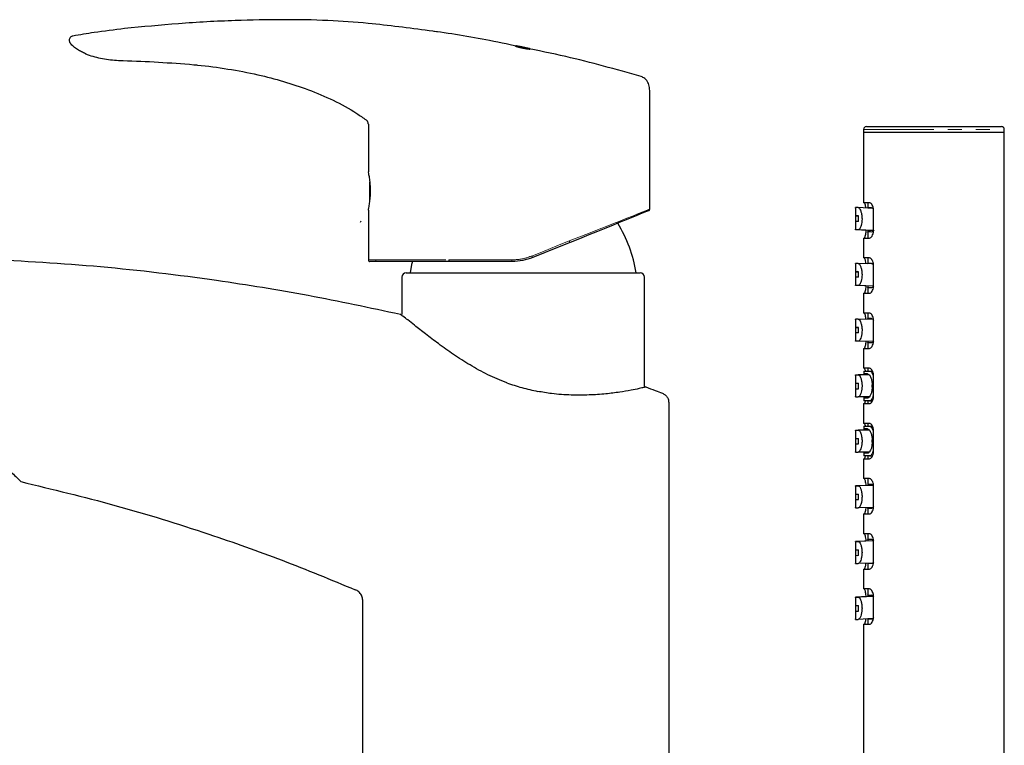
# Model space of a CAD drawing. Units: millimetres. Extents: x 161 to 560, y 102 to 537.
# Drawn here: x 468 to 557, y 324 to 390 of the extents above; entities that cross this region are included whole.
import ezdxf

# ---------------------------------------------------------------- set-up
doc = ezdxf.new("R2010")
doc.units = ezdxf.units.MM
doc.linetypes.add('HIDDEN', pattern=[1.905, 1.27, -0.635])
doc.linetypes.add('PHANTOM', pattern=[12.7, 6.35, -1.27, 1.27, -1.27, 1.27, -1.27])
doc.layers.add('SLD-0', color=7, linetype='Continuous')

msp = doc.modelspace()

# ---------------------------------------------------------------- linework, layer by layer
at = {"color": 7, "linetype": 'Continuous', "lineweight": 25}
for p, q in [((505.915, 388.621), (505.594, 388.659)), ((513.207, 387.341), (513.056, 387.371)), ((514.109, 387.154), (513.216, 387.339)), ((514.115, 387.149), (513.288, 387.321)), ((513.626, 387.257), (513.662, 387.249)), ((513.662, 387.249), (513.697, 387.242)), ((514.266, 387.122), (513.813, 387.218)), ((525.162, 372.556), (525.162, 383.158)), ((499.662, 380.249), (499.662, 375.937)), ((544.543, 379.789), (544.543, 379.539)), ((544.543, 379.539), (544.543, 373.139)), ((544.543, 379.539), (557.293, 379.539)), ((544.793, 380.039), (557.043, 380.039)), ((557.293, 379.539), (557.293, 379.789)), ((557.293, 294.789), (557.293, 379.539)), ((499.812, 373.409), (499.812, 375.045)), ((545.085, 373.139), (544.543, 373.139)), ((544.918, 373.139), (544.918, 372.689)), ((499.662, 372.465), (499.662, 367.958)), ((543.815, 372.661), (543.819, 372.693)), ((543.815, 372.661), (543.815, 370.729)), ((545.387, 372.624), (544.056, 372.693)), ((545.258, 372.689), (544.918, 372.689)), ((544.942, 372.657), (544.924, 372.689)), ((545.449, 370.689), (545.449, 372.389)), ((543.816, 371.942), (543.816, 371.441)), ((543.816, 371.942), (544.085, 371.927)), ((544.086, 371.441), (544.085, 371.942)), ((544.399, 371.685), (544.399, 371.665)), ((543.819, 370.69), (543.817, 370.729)), ((545.445, 370.603), (543.819, 370.69)), ((545.446, 370.618), (544.06, 370.69)), ((544.918, 370.486), (544.918, 369.939)), ((544.543, 369.939), (544.543, 368.139)), ((544.543, 369.939), (545.085, 369.939)), ((500.468, 367.808), (499.812, 367.808)), ((507.028, 367.808), (500.468, 367.808)), ((512.691, 367.808), (507.028, 367.808)), ((543.815, 367.61), (543.819, 367.642)), ((543.815, 367.61), (543.815, 365.679)), ((545.347, 367.597), (544.057, 367.642)), ((545.085, 368.139), (544.543, 368.139)), ((544.918, 368.139), (544.918, 367.639)), ((545.258, 367.639), (544.918, 367.639)), ((544.942, 367.607), (544.924, 367.639)), ((503.087, 366.793), (524.287, 366.793)), ((543.816, 366.891), (543.816, 366.39)), ((543.816, 366.891), (544.085, 366.881)), ((544.086, 366.39), (544.085, 366.891)), ((545.449, 365.689), (545.449, 367.389)), ((502.687, 366.393), (502.687, 363.008)), ((524.687, 356.414), (524.687, 366.393)), ((544.399, 366.636), (544.399, 366.623)), ((543.819, 365.64), (543.817, 365.679)), ((545.444, 365.582), (543.819, 365.64)), ((545.445, 365.592), (544.059, 365.64)), ((544.543, 364.939), (544.543, 363.139)), ((544.543, 364.939), (545.085, 364.939)), ((544.918, 365.437), (544.918, 364.939)), ((543.815, 362.558), (543.819, 362.59)), ((543.815, 362.558), (543.815, 360.63)), ((545.392, 362.567), (544.058, 362.59)), ((545.085, 363.139), (544.543, 363.139)), ((544.918, 363.139), (544.918, 362.639)), ((545.258, 362.639), (544.918, 362.639)), ((545.449, 360.689), (545.449, 362.389)), ((543.816, 361.84), (543.816, 361.34)), ((543.816, 361.84), (544.085, 361.835)), ((544.085, 361.34), (544.085, 361.84)), ((544.399, 361.588), (544.399, 361.581)), ((543.819, 360.59), (543.817, 360.63)), ((545.443, 360.561), (543.819, 360.59)), ((545.444, 360.566), (544.059, 360.59)), ((544.543, 359.939), (544.543, 358.139)), ((544.543, 359.939), (545.085, 359.939)), ((544.918, 360.438), (544.918, 359.939)), ((545.085, 358.139), (544.543, 358.139)), ((544.568, 357.889), (544.568, 357.639)), ((544.568, 357.889), (545.09, 357.889)), ((544.918, 358.139), (544.918, 357.889)), ((545.09, 357.889), (545.341, 357.889)), ((543.815, 357.498), (543.815, 355.58)), ((543.819, 357.539), (544.058, 357.539)), ((545.055, 357.539), (544.058, 357.539)), ((544.905, 357.639), (544.568, 357.639)), ((545.421, 357.189), (545.421, 355.889)), ((545.449, 355.689), (545.449, 357.389)), ((512.202, 356.823), (512.202, 356.823)), ((543.816, 356.789), (544.085, 356.789)), ((543.816, 356.789), (543.816, 356.289)), ((543.816, 356.289), (544.085, 356.289)), ((544.085, 356.289), (544.085, 356.789)), ((545.317, 356.439), (545.317, 356.639)), ((543.819, 355.539), (543.817, 355.58)), ((543.819, 355.539), (544.058, 355.539)), ((545.052, 355.539), (544.058, 355.539)), ((544.568, 355.439), (544.568, 355.189)), ((544.905, 355.439), (544.568, 355.439)), ((545.09, 355.189), (544.568, 355.189)), ((544.918, 355.189), (544.918, 354.939)), ((545.09, 355.189), (545.34, 355.189)), ((526.88, 355.047), (526.88, 332.916)), ((544.543, 354.939), (544.543, 353.139)), ((544.543, 354.939), (545.085, 354.939)), ((543.815, 352.498), (543.815, 350.58)), ((543.819, 352.539), (544.058, 352.539)), ((545.055, 352.539), (544.058, 352.539)), ((545.085, 353.139), (544.543, 353.139)), ((544.568, 352.889), (544.568, 352.639)), ((544.568, 352.889), (545.09, 352.889)), ((544.905, 352.639), (544.568, 352.639)), ((544.918, 353.139), (544.918, 352.889)), ((545.09, 352.889), (545.341, 352.889)), ((543.816, 351.789), (544.085, 351.789)), ((543.816, 351.789), (543.816, 351.289)), ((544.085, 351.289), (544.085, 351.789)), ((545.317, 351.439), (545.317, 351.639)), ((545.421, 352.189), (545.421, 350.889)), ((545.449, 350.689), (545.449, 352.389)), ((543.816, 351.289), (544.085, 351.289)), ((543.819, 350.539), (543.817, 350.58)), ((543.819, 350.539), (544.058, 350.539)), ((545.052, 350.539), (544.058, 350.539)), ((544.543, 349.939), (544.543, 348.139)), ((544.543, 349.939), (545.085, 349.939)), ((544.568, 350.439), (544.568, 350.189)), ((544.905, 350.439), (544.568, 350.439)), ((545.09, 350.189), (544.568, 350.189)), ((544.918, 350.189), (544.918, 349.939)), ((545.09, 350.189), (545.34, 350.189)), ((545.085, 348.139), (544.543, 348.139)), ((544.918, 348.139), (544.918, 347.64)), ((543.815, 347.457), (543.815, 345.53)), ((543.816, 347.457), (543.819, 347.488)), ((545.438, 347.517), (543.819, 347.488)), ((545.438, 347.512), (544.059, 347.488)), ((545.449, 345.689), (545.449, 347.389)), ((543.816, 346.738), (543.816, 346.238)), ((543.816, 346.238), (544.085, 346.243)), ((544.085, 346.238), (544.085, 346.738)), ((544.399, 346.497), (544.399, 346.49)), ((543.819, 345.488), (543.817, 345.53)), ((545.385, 345.511), (544.058, 345.488)), ((544.918, 345.439), (544.918, 344.939)), ((545.258, 345.439), (544.918, 345.439)), ((544.543, 344.939), (544.543, 343.139)), ((544.543, 344.939), (545.085, 344.939)), ((545.085, 343.139), (544.543, 343.139)), ((544.918, 343.139), (544.918, 342.641)), ((543.815, 342.408), (543.815, 340.48)), ((543.816, 342.408), (543.819, 342.438)), ((545.44, 342.496), (543.819, 342.438)), ((545.441, 342.486), (544.059, 342.438)), ((545.449, 340.689), (545.449, 342.389)), ((543.816, 341.688), (543.816, 341.187)), ((543.816, 341.187), (544.085, 341.197)), ((544.085, 341.187), (544.086, 341.688)), ((544.399, 341.455), (544.399, 341.442)), ((543.819, 340.437), (543.817, 340.48)), ((545.359, 340.482), (544.057, 340.437)), ((544.918, 340.439), (544.918, 339.939)), ((545.258, 340.439), (544.918, 340.439)), ((544.543, 339.939), (544.543, 338.139)), ((544.543, 339.939), (545.085, 339.939)), ((543.815, 337.359), (543.815, 335.429)), ((543.816, 337.359), (543.819, 337.388)), ((545.442, 337.475), (543.819, 337.388)), ((545.444, 337.46), (544.06, 337.388)), ((545.085, 338.139), (544.543, 338.139)), ((544.918, 338.139), (544.918, 337.592)), ((545.449, 335.689), (545.449, 337.389)), ((499.168, 332.916), (499.168, 337.025)), ((543.816, 336.637), (543.816, 336.137)), ((544.085, 336.137), (544.086, 336.637)), ((544.399, 336.413), (544.399, 336.393)), ((543.816, 336.137), (544.085, 336.151)), ((543.819, 335.385), (543.817, 335.429)), ((545.378, 335.453), (544.056, 335.385)), ((544.543, 334.939), (544.543, 283.411)), ((544.543, 334.939), (545.085, 334.939)), ((544.918, 335.389), (544.918, 334.939)), ((545.258, 335.389), (544.918, 335.389)), ((499.168, 258.369), (499.168, 332.916)), ((526.88, 332.916), (526.88, 278.594))]:
    msp.add_line(p, q, dxfattribs=at)
at = {"color": 8, "linetype": 'PHANTOM', "lineweight": 18}
for p, q in [((513.056, 387.371), (513.056, 387.355)), ((513.056, 387.355), (513.207, 387.324)), ((513.056, 387.331), (513.207, 387.3)), ((513.207, 387.339), (513.207, 387.341)), ((513.207, 387.324), (513.207, 387.329)), ((513.288, 387.315), (514.115, 387.143)), ((513.646, 387.251), (513.677, 387.244)), ((513.662, 387.222), (513.626, 387.23)), ((513.662, 387.219), (513.626, 387.226)), ((513.626, 387.143), (513.662, 387.136)), ((513.646, 387.164), (513.677, 387.157)), ((513.697, 387.215), (513.662, 387.222)), ((513.697, 387.212), (513.662, 387.219)), ((513.662, 387.136), (513.697, 387.129)), ((513.813, 387.218), (513.813, 387.217)), ((513.813, 387.217), (513.863, 387.206)), ((513.863, 387.187), (513.813, 387.197)), ((513.813, 387.197), (513.813, 387.191)), ((513.813, 387.191), (514.266, 387.096)), ((513.813, 387.187), (514.266, 387.092)), ((514.115, 387.151), (514.115, 387.149)), ((514.115, 387.143), (514.115, 387.14)), ((514.266, 387.096), (514.266, 387.122)), ((544.543, 379.789), (557.293, 379.789)), ((499.662, 367.958), (500.33, 367.958)), ((500.33, 367.958), (506.97, 367.958)), ((506.97, 367.958), (512.654, 367.958)), ((545.421, 357.189), (545.449, 357.189)), ((545.421, 355.889), (545.449, 355.889)), ((545.421, 352.189), (545.449, 352.189)), ((545.421, 350.889), (545.449, 350.889))]:
    msp.add_line(p, q, dxfattribs=at)
at = {"color": 8, "linetype": 'PHANTOM', "lineweight": 18, "flags": 128}
for points in [[(522.465, 371.478), (523.091, 371.727), (523.608, 371.933), (524.011, 372.093)], [(517.867, 369.676), (518.742, 370.018), (519.608, 370.358), (520.437, 370.683), (521.205, 370.984), (521.888, 371.251), (522.465, 371.478)], [(514.478, 368.311), (515.602, 368.764), (516.732, 369.219), (517.867, 369.676)], [(507.028, 367.808), (507.016, 367.811), (507.005, 367.82), (506.996, 367.833), (506.987, 367.852), (506.98, 367.875), (506.974, 367.901), (506.971, 367.929), (506.97, 367.958)]]:
    msp.add_lwpolyline(points, dxfattribs=at)
at = {"color": 7, "linetype": 'Continuous', "lineweight": 25, "flags": 128}
for points in [[(525.069, 372.417), (525.045, 372.407), (524.857, 372.331), (524.482, 372.18), (523.924, 371.954)], [(524.011, 372.093), (524.573, 372.319), (524.95, 372.47), (525.139, 372.546), (525.162, 372.556)], [(522.4, 371.339), (521.841, 371.112), (521.178, 370.845), (520.433, 370.544), (519.629, 370.219), (518.789, 369.879), (517.94, 369.536)], [(523.924, 371.954), (523.527, 371.794), (523.017, 371.588), (522.4, 371.339)], [(517.94, 369.536), (516.81, 369.08), (515.684, 368.625), (514.564, 368.172)], [(503.651, 367.808), (503.585, 367.535), (503.437, 366.793)]]:
    msp.add_lwpolyline(points, dxfattribs=at)
at = {"color": 7, "linetype": 'Continuous', "lineweight": 25}
for centre, radius, start, end in [((544.793, 379.789), 0.25, 90.00152, 179.99848), ((557.043, 379.789), 0.25, 0.00152, 90.00019), ((525.012, 372.556), 0.15, 291.98929, 352.18157), ((543.938, 370.139), 2.557, 87.34018, 92.65982), ((511.608, 364.732), 12.5, 9.49061, 31.59091), ((543.951, 369.494), 2.451, 86.86021, 93.13979), ((543.951, 368.992), 2.453, 86.85027, 93.14973), ((543.939, 368.15), 2.543, 87.27966, 92.72034), ((545.07, 368.042), 2.449, 85.59402, 93.55739), ((499.812, 367.958), 0.15, 179.99853, 270.0036), ((543.938, 363.778), 3.866, 88.23619, 91.76381), ((503.087, 366.393), 0.4, 90.00252, 179.99855), ((524.287, 366.393), 0.4, 0.00145, 89.99801), ((543.951, 363.214), 3.679, 87.90707, 92.09293), ((543.951, 362.729), 3.664, 87.89312, 92.10688), ((543.939, 361.822), 3.82, 88.19482, 91.80518), ((545.07, 361.781), 3.659, 87.05512, 92.3825), ((543.938, 354.905), 7.686, 89.1105, 90.8895), ((543.951, 354.478), 7.363, 88.95381, 91.04619), ((543.951, 353.963), 7.378, 88.95458, 91.04542), ((543.939, 352.83), 7.761, 89.11401, 90.88599), ((545.07, 353.126), 7.314, 88.52724, 91.19157), ((543.939, 355.248), 7.761, 269.11401, 270.88599), ((545.07, 354.952), 7.314, 268.80843, 271.47276), ((543.951, 354.115), 7.378, 268.95458, 271.04542), ((543.951, 353.481), 7.244, 268.93666, 271.06334), ((543.938, 353.016), 7.529, 269.09197, 270.90803), ((545.07, 346.321), 3.683, 267.63489, 272.92749), ((543.939, 346.256), 3.82, 268.19482, 271.80518), ((543.951, 345.349), 3.664, 267.89312, 272.10688), ((543.951, 344.834), 3.649, 267.88992, 272.11008), ((543.938, 344.26), 3.825, 268.21762, 271.78238), ((543.939, 339.928), 2.543, 267.27966, 272.72034), ((545.07, 340.029), 2.441, 266.42786, 274.41571), ((543.951, 339.086), 2.453, 266.85027, 273.14973), ((543.951, 338.584), 2.451, 266.86021, 273.13979), ((543.938, 337.939), 2.557, 267.34018, 272.65982)]:
    msp.add_arc(centre, radius, start, end, dxfattribs=at)
at = {"color": 8, "linetype": 'PHANTOM', "lineweight": 18}
for centre, radius, start, end in [((523.869, 372.085), 0.143, 292.88875, 3.11263), ((522.344, 371.45), 0.125, 297.13193, 12.89344), ((518.243, 369.785), 0.392, 196.16498, 219.31022), ((500.474, 367.952), 0.144, 177.61303, 267.40064), ((512.836, 367.923), 0.185, 169.00129, 218.34415), ((514.72, 368.365), 0.248, 192.42606, 230.94125)]:
    msp.add_arc(centre, radius, start, end, dxfattribs=at)
at = {"color": 7, "linetype": 'Continuous', "lineweight": 25}
for points, knots in [([(499.656, 389.393), (498.44, 389.49), (495.866, 389.693), (491.841, 389.743), (487.322, 389.657), (482.533, 389.411), (479.198, 389.076), (477.571, 388.913)], [0, 0, 0, 0, 0.1653715, 0.3500446, 0.5455707, 0.7782674, 1, 1, 1, 1]), ([(513.653, 387.205), (512.652, 387.423), (509.842, 388.036), (505.17, 388.768), (501.494, 389.185), (499.656, 389.393)], [0, 0, 0, 0, 0.216978, 0.608525, 1, 1, 1, 1]), ([(472.881, 388.247), (472.838, 388.235), (472.751, 388.21), (472.645, 388.122), (472.573, 388.006), (472.544, 387.872), (472.561, 387.736), (472.607, 387.642), (472.643, 387.598), (472.651, 387.588)], [0, 0, 0, 0, 0.1592068, 0.318405, 0.4776193, 0.6368279, 0.7960278, 0.9552444, 1, 1, 1, 1]), ([(477.571, 388.913), (476.648, 388.803), (475.08, 388.615), (473.522, 388.354), (472.881, 388.247)], [0, 0, 0, 0, 0.588764, 1, 1, 1, 1]), ([(474.039, 386.645), (473.914, 386.701), (473.662, 386.813), (473.292, 387.01), (472.947, 387.267), (472.751, 387.48), (472.651, 387.588)], [0, 0, 0, 0, 0.2433681, 0.4876874, 0.7407335, 1, 1, 1, 1]), ([(513.626, 387.23), (513.556, 387.245), (513.438, 387.271), (513.239, 387.307), (513.162, 387.357), (513.002, 387.354), (513.031, 387.392), (513.131, 387.332), (513.253, 387.34), (513.439, 387.293), (513.557, 387.27), (513.626, 387.257)], [0, 0, 0, 0, 0.176139, 0.292641, 0.450534, 0.500477, 0.506813, 0.553004, 0.712144, 0.829823, 1, 1, 1, 1]), ([(513.697, 387.242), (513.767, 387.226), (513.885, 387.2), (514.081, 387.169), (514.168, 387.114), (514.315, 387.13), (514.301, 387.086), (514.237, 387.123), (514.197, 387.124), (514.172, 387.124)], [0, 0, 0, 0, 0.286168, 0.476222, 0.732028, 0.814155, 0.823371, 0.892032, 1, 1, 1, 1]), ([(473.988, 386.668), (473.996, 386.664), (474.013, 386.656), (474.031, 386.649), (474.039, 386.645)], [0, 0, 0, 0, 0.4986116, 1, 1, 1, 1]), ([(474.039, 386.645), (474.087, 386.625), (474.574, 386.42), (475.573, 386.18), (476.672, 386.051), (477.301, 386.023), (477.44, 386.017)], [0, 0, 0, 0, 0.04444, 0.456487, 0.879952, 1, 1, 1, 1]), ([(524.379, 384.572), (522.114, 385.214), (518.604, 386.208), (515.029, 386.927), (513.762, 387.182)], [0, 0, 0, 0, 0.6455862, 1, 1, 1, 1]), ([(477.44, 386.017), (478.508, 385.979), (480.645, 385.905), (482.776, 385.734), (483.842, 385.649)], [0, 0, 0, 0, 0.499868, 1, 1, 1, 1]), ([(483.842, 385.649), (483.955, 385.638), (484.988, 385.543), (486.937, 385.278), (489.538, 384.792), (491.973, 384.151), (494.253, 383.398), (496.492, 382.46), (498.227, 381.511), (499.177, 380.846), (499.456, 380.651)], [0, 0, 0, 0, 0.020476, 0.187881, 0.355727, 0.499218, 0.643303, 0.790041, 0.938335, 1, 1, 1, 1]), ([(525.162, 383.158), (525.155, 383.34), (525.14, 383.682), (524.982, 384.12), (524.718, 384.434), (524.494, 384.525), (524.379, 384.572)], [0, 0, 0, 0, 0.3135272, 0.5884609, 0.7892741, 1, 1, 1, 1]), ([(499.662, 380.249), (499.661, 380.275), (499.658, 380.341), (499.623, 380.459), (499.554, 380.574), (499.483, 380.63), (499.456, 380.651)], [0, 0, 0, 0, 0.168317, 0.423205, 0.782399, 1, 1, 1, 1]), ([(499.856, 374.208), (499.852, 374.399), (499.845, 374.759), (499.791, 375.25), (499.73, 375.627), (499.687, 375.843), (499.669, 375.929), (499.667, 375.937)], [0, 0, 0, 0, 0.328161, 0.620651, 0.849671, 0.985083, 1, 1, 1, 1]), ([(499.664, 372.465), (499.669, 372.49), (499.693, 372.6), (499.741, 372.85), (499.803, 373.255), (499.848, 373.726), (499.854, 374.057), (499.856, 374.208)], [0, 0, 0, 0, 0.04281, 0.193279, 0.434614, 0.742165, 1, 1, 1, 1]), ([(544.592, 373.139), (544.606, 373.124), (544.652, 373.076), (544.679, 372.937), (544.713, 372.794), (544.721, 372.691), (544.723, 372.659)], [0, 0, 0, 0, 0.11897, 0.393331, 0.805206, 1, 1, 1, 1]), ([(545.449, 372.389), (545.445, 372.468), (545.438, 372.619), (545.38, 372.828), (545.296, 372.992), (545.198, 373.113), (545.116, 373.132), (545.085, 373.139)], [0, 0, 0, 0, 0.2652435, 0.5082621, 0.7208294, 0.8940821, 1, 1, 1, 1]), ([(544.056, 372.693), (544.092, 372.675), (544.188, 372.624), (544.271, 372.426), (544.355, 372.169), (544.393, 371.906), (544.397, 371.74), (544.399, 371.685)], [0, 0, 0, 0, 0.105572, 0.287997, 0.547904, 0.851427, 1, 1, 1, 1]), ([(545.258, 372.689), (545.303, 372.675), (545.378, 372.651), (545.418, 372.586), (545.434, 372.561)], [0, 0, 0, 0, 0.612923, 1, 1, 1, 1]), ([(544.399, 371.665), (544.394, 371.561), (544.386, 371.364), (544.33, 371.092), (544.248, 370.884), (544.168, 370.729), (544.087, 370.7), (544.06, 370.69)], [0, 0, 0, 0, 0.289004, 0.549208, 0.765064, 0.922917, 1, 1, 1, 1]), ([(544.737, 370.641), (544.736, 370.579), (544.732, 370.446), (544.709, 370.256), (544.668, 370.098), (544.644, 369.983), (544.603, 369.948), (544.592, 369.939)], [0, 0, 0, 0, 0.2568866, 0.545337, 0.781536, 0.9427704, 1, 1, 1, 1]), ([(544.924, 370.483), (544.934, 370.501), (544.958, 370.547), (544.967, 370.597), (544.973, 370.628)], [0, 0, 0, 0, 0.396576, 1, 1, 1, 1]), ([(545.085, 369.939), (545.125, 369.951), (545.221, 369.98), (545.324, 370.131), (545.407, 370.326), (545.445, 370.523), (545.448, 370.648), (545.449, 370.689)], [0, 0, 0, 0, 0.137998, 0.330708, 0.581381, 0.85986, 1, 1, 1, 1]), ([(545.483, 370.661), (545.483, 370.66), (545.455, 370.603), (545.387, 370.518), (545.292, 370.492), (545.258, 370.483)], [0, 0, 0, 0, 0.009176, 0.645037, 1, 1, 1, 1]), ([(464.908, 368.053), (468.407, 367.857), (475.432, 367.462), (485.204, 366.272), (494.266, 364.82), (499.785, 363.633), (502.562, 363.036)], [0, 0, 0, 0, 0.27634, 0.554817, 0.775987, 1, 1, 1, 1]), ([(514.564, 368.172), (514.265, 368.068), (513.658, 367.856), (513.016, 367.824), (512.691, 367.808)], [0, 0, 0, 0, 0.4924666, 1, 1, 1, 1]), ([(544.057, 367.642), (544.092, 367.623), (544.188, 367.573), (544.271, 367.376), (544.356, 367.121), (544.393, 366.858), (544.397, 366.692), (544.399, 366.636)], [0, 0, 0, 0, 0.1055, 0.28796, 0.547238, 0.848774, 1, 1, 1, 1]), ([(544.592, 368.139), (544.606, 368.124), (544.652, 368.076), (544.679, 367.937), (544.716, 367.781), (544.724, 367.665), (544.727, 367.618)], [0, 0, 0, 0, 0.110167, 0.36423, 0.745658, 1, 1, 1, 1]), ([(545.449, 367.389), (545.445, 367.468), (545.438, 367.619), (545.38, 367.828), (545.296, 367.992), (545.198, 368.113), (545.116, 368.132), (545.085, 368.139)], [0, 0, 0, 0, 0.2652435, 0.5082621, 0.7208294, 0.8940821, 1, 1, 1, 1]), ([(545.258, 367.639), (545.303, 367.624), (545.38, 367.6), (545.422, 367.532), (545.439, 367.504)], [0, 0, 0, 0, 0.5907938, 1, 1, 1, 1]), ([(544.399, 366.623), (544.395, 366.519), (544.386, 366.321), (544.33, 366.047), (544.248, 365.838), (544.168, 365.68), (544.086, 365.65), (544.059, 365.64)], [0, 0, 0, 0, 0.288043, 0.547631, 0.764105, 0.922831, 1, 1, 1, 1]), ([(544.736, 365.607), (544.734, 365.556), (544.731, 365.435), (544.709, 365.256), (544.668, 365.098), (544.644, 364.983), (544.603, 364.948), (544.592, 364.939)], [0, 0, 0, 0, 0.220995, 0.523369, 0.77097, 0.940008, 1, 1, 1, 1]), ([(544.924, 365.435), (544.934, 365.454), (544.96, 365.505), (544.97, 365.562), (544.977, 365.599)], [0, 0, 0, 0, 0.360025, 1, 1, 1, 1]), ([(545.085, 364.939), (545.125, 364.951), (545.221, 364.98), (545.324, 365.131), (545.407, 365.326), (545.445, 365.523), (545.448, 365.648), (545.449, 365.689)], [0, 0, 0, 0, 0.138003, 0.330712, 0.581383, 0.859861, 1, 1, 1, 1]), ([(545.444, 365.57), (545.418, 365.531), (545.371, 365.463), (545.292, 365.444), (545.258, 365.435)], [0, 0, 0, 0, 0.563247, 1, 1, 1, 1]), ([(512.202, 356.823), (511.628, 357.056), (510.485, 357.519), (508.888, 358.409), (507.399, 359.363), (506.063, 360.319), (504.892, 361.21), (503.972, 361.932), (503.293, 362.468), (502.866, 362.804), (502.641, 362.976), (502.562, 363.036)], [0, 0, 0, 0, 0.161094, 0.320877, 0.475435, 0.621592, 0.748701, 0.858618, 0.926128, 0.974181, 1, 1, 1, 1]), ([(544.058, 362.59), (544.093, 362.572), (544.189, 362.523), (544.272, 362.327), (544.356, 362.073), (544.394, 361.811), (544.398, 361.644), (544.399, 361.588)], [0, 0, 0, 0, 0.105366, 0.28778, 0.546311, 0.845854, 1, 1, 1, 1]), ([(544.592, 363.139), (544.606, 363.124), (544.652, 363.076), (544.679, 362.937), (544.718, 362.768), (544.727, 362.638), (544.731, 362.578)], [0, 0, 0, 0, 0.1026342, 0.3393927, 0.6947804, 1, 1, 1, 1]), ([(544.951, 362.575), (544.949, 362.585), (544.944, 362.608), (544.931, 362.628), (544.924, 362.639)], [0, 0, 0, 0, 0.441916, 1, 1, 1, 1]), ([(545.449, 362.389), (545.445, 362.468), (545.438, 362.619), (545.38, 362.828), (545.296, 362.992), (545.198, 363.113), (545.116, 363.132), (545.085, 363.139)], [0, 0, 0, 0, 0.265247, 0.508268, 0.720838, 0.894081, 1, 1, 1, 1]), ([(545.258, 362.639), (545.303, 362.624), (545.38, 362.6), (545.422, 362.532), (545.439, 362.504)], [0, 0, 0, 0, 0.590764, 1, 1, 1, 1]), ([(544.399, 361.581), (544.395, 361.477), (544.387, 361.278), (544.33, 361.002), (544.248, 360.79), (544.168, 360.631), (544.086, 360.6), (544.059, 360.59)], [0, 0, 0, 0, 0.287117, 0.54614, 0.763252, 0.922816, 1, 1, 1, 1]), ([(544.734, 360.573), (544.733, 360.533), (544.73, 360.424), (544.709, 360.256), (544.668, 360.098), (544.644, 359.983), (544.603, 359.948), (544.592, 359.939)], [0, 0, 0, 0, 0.1809898, 0.498901, 0.7592022, 0.9369253, 1, 1, 1, 1]), ([(544.924, 360.437), (544.934, 360.456), (544.955, 360.498), (544.964, 360.544), (544.969, 360.569)], [0, 0, 0, 0, 0.452089, 1, 1, 1, 1]), ([(545.085, 359.939), (545.125, 359.951), (545.221, 359.98), (545.324, 360.131), (545.407, 360.326), (545.445, 360.523), (545.448, 360.648), (545.449, 360.689)], [0, 0, 0, 0, 0.1380032, 0.3307114, 0.5813672, 0.8598607, 1, 1, 1, 1]), ([(545.444, 360.574), (545.417, 360.534), (545.371, 360.466), (545.292, 360.446), (545.258, 360.437)], [0, 0, 0, 0, 0.572497, 1, 1, 1, 1]), ([(544.592, 358.139), (544.606, 358.124), (544.652, 358.076), (544.671, 357.982), (544.685, 357.913), (544.689, 357.889)], [0, 0, 0, 0, 0.220635, 0.729453, 1, 1, 1, 1]), ([(545.449, 357.389), (545.445, 357.468), (545.438, 357.619), (545.38, 357.828), (545.296, 357.992), (545.198, 358.113), (545.116, 358.132), (545.085, 358.139)], [0, 0, 0, 0, 0.2652435, 0.5082621, 0.7208294, 0.8940821, 1, 1, 1, 1]), ([(545.09, 357.889), (545.126, 357.878), (545.215, 357.851), (545.307, 357.71), (545.382, 357.529), (545.417, 357.345), (545.42, 357.229), (545.421, 357.189)], [0, 0, 0, 0, 0.135991, 0.327301, 0.577109, 0.856147, 1, 1, 1, 1]), ([(543.817, 357.498), (543.815, 357.509), (543.812, 357.524), (543.818, 357.537), (543.819, 357.539)], [0, 0, 0, 0, 0.821661, 1, 1, 1, 1]), ([(544.058, 357.539), (544.094, 357.521), (544.19, 357.473), (544.273, 357.278), (544.357, 357.025), (544.4, 356.713), (544.401, 356.397), (544.364, 356.104), (544.296, 355.85), (544.212, 355.668), (544.127, 355.55), (544.069, 355.541), (544.058, 355.539)], [0, 0, 0, 0, 0.052556, 0.143617, 0.272359, 0.421015, 0.56795, 0.703063, 0.823133, 0.920848, 0.985203, 1, 1, 1, 1]), ([(544.602, 357.539), (544.599, 357.562), (544.593, 357.597), (544.577, 357.628), (544.572, 357.639)], [0, 0, 0, 0, 0.652938, 1, 1, 1, 1]), ([(544.905, 357.639), (544.948, 357.623), (545.056, 357.581), (545.164, 357.39), (545.262, 357.14), (545.31, 356.875), (545.315, 356.703), (545.317, 356.639)], [0, 0, 0, 0, 0.116969, 0.298442, 0.545952, 0.832272, 1, 1, 1, 1]), ([(512.202, 356.823), (512.657, 356.669), (513.577, 356.358), (514.525, 356.149), (515.005, 356.044)], [0, 0, 0, 0, 0.4947143, 1, 1, 1, 1]), ([(524.812, 356.446), (524.763, 356.433), (524.56, 356.381), (524.114, 356.273), (523.376, 356.122), (522.372, 355.954), (521.105, 355.801), (519.64, 355.697), (517.995, 355.693), (516.433, 355.798), (515.424, 355.971), (515.005, 356.044)], [0, 0, 0, 0, 0.015606, 0.063562, 0.139151, 0.244089, 0.372332, 0.526012, 0.689488, 0.870967, 1, 1, 1, 1]), ([(524.812, 356.446), (525.094, 356.34), (525.595, 356.151), (526.096, 355.957), (526.316, 355.872)], [0, 0, 0, 0, 0.560036, 1, 1, 1, 1]), ([(545.317, 356.439), (545.312, 356.333), (545.303, 356.129), (545.233, 355.848), (545.134, 355.632), (545.028, 355.474), (544.936, 355.448), (544.905, 355.439)], [0, 0, 0, 0, 0.280043, 0.535181, 0.752568, 0.916662, 1, 1, 1, 1]), ([(526.316, 355.872), (526.405, 355.827), (526.584, 355.737), (526.774, 355.498), (526.869, 355.257), (526.877, 355.102), (526.88, 355.047)], [0, 0, 0, 0, 0.28088, 0.561763, 0.843001, 1, 1, 1, 1]), ([(544.572, 355.439), (544.58, 355.458), (544.594, 355.491), (544.6, 355.525), (544.603, 355.539)], [0, 0, 0, 0, 0.59589, 1, 1, 1, 1]), ([(544.69, 355.189), (544.681, 355.152), (544.665, 355.078), (544.644, 354.983), (544.603, 354.948), (544.592, 354.939)], [0, 0, 0, 0, 0.418276, 0.84761, 1, 1, 1, 1]), ([(545.085, 354.939), (545.125, 354.951), (545.221, 354.98), (545.324, 355.131), (545.407, 355.326), (545.445, 355.523), (545.448, 355.648), (545.449, 355.689)], [0, 0, 0, 0, 0.137998, 0.330708, 0.581381, 0.85986, 1, 1, 1, 1]), ([(545.421, 355.889), (545.418, 355.815), (545.411, 355.674), (545.358, 355.479), (545.282, 355.325), (545.193, 355.213), (545.118, 355.196), (545.09, 355.189)], [0, 0, 0, 0, 0.2678129, 0.5128147, 0.7256351, 0.8970232, 1, 1, 1, 1]), ([(543.817, 352.498), (543.815, 352.509), (543.812, 352.524), (543.818, 352.537), (543.819, 352.539)], [0, 0, 0, 0, 0.821928, 1, 1, 1, 1]), ([(544.058, 352.539), (544.094, 352.521), (544.19, 352.473), (544.273, 352.278), (544.357, 352.025), (544.4, 351.713), (544.401, 351.397), (544.364, 351.104), (544.296, 350.85), (544.212, 350.668), (544.127, 350.55), (544.069, 350.541), (544.058, 350.539)], [0, 0, 0, 0, 0.052553, 0.143614, 0.272355, 0.421019, 0.567954, 0.70306, 0.823137, 0.920853, 0.985203, 1, 1, 1, 1]), ([(544.602, 352.539), (544.599, 352.562), (544.593, 352.597), (544.577, 352.628), (544.572, 352.639)], [0, 0, 0, 0, 0.653071, 1, 1, 1, 1]), ([(544.592, 353.139), (544.606, 353.124), (544.652, 353.076), (544.671, 352.982), (544.685, 352.913), (544.689, 352.889)], [0, 0, 0, 0, 0.220623, 0.729414, 1, 1, 1, 1]), ([(544.905, 352.639), (544.948, 352.623), (545.056, 352.581), (545.164, 352.39), (545.262, 352.14), (545.31, 351.875), (545.315, 351.703), (545.317, 351.639)], [0, 0, 0, 0, 0.116962, 0.298435, 0.545943, 0.832273, 1, 1, 1, 1]), ([(545.449, 352.389), (545.445, 352.468), (545.438, 352.619), (545.38, 352.828), (545.296, 352.992), (545.198, 353.113), (545.116, 353.132), (545.085, 353.139)], [0, 0, 0, 0, 0.2652435, 0.5082621, 0.7208294, 0.8940821, 1, 1, 1, 1]), ([(545.09, 352.889), (545.126, 352.878), (545.215, 352.851), (545.307, 352.71), (545.382, 352.529), (545.417, 352.345), (545.42, 352.229), (545.421, 352.189)], [0, 0, 0, 0, 0.135983, 0.327291, 0.577113, 0.85613, 1, 1, 1, 1]), ([(463.327, 351.269), (463.655, 351.134), (464.296, 350.869), (465.438, 350.211), (466.417, 349.491), (467.236, 348.784), (467.707, 348.341), (468.005, 348.042), (468.149, 347.883), (468.168, 347.863)], [0, 0, 0, 0, 0.178259, 0.348327, 0.661165, 0.787904, 0.891862, 0.986282, 1, 1, 1, 1]), ([(545.317, 351.439), (545.312, 351.333), (545.303, 351.129), (545.233, 350.848), (545.134, 350.632), (545.028, 350.474), (544.936, 350.448), (544.905, 350.439)], [0, 0, 0, 0, 0.280054, 0.53519, 0.752564, 0.916667, 1, 1, 1, 1]), ([(545.085, 349.939), (545.125, 349.951), (545.221, 349.98), (545.324, 350.131), (545.407, 350.326), (545.445, 350.523), (545.448, 350.648), (545.449, 350.689)], [0, 0, 0, 0, 0.138003, 0.330712, 0.581383, 0.859861, 1, 1, 1, 1]), ([(545.421, 350.889), (545.418, 350.815), (545.411, 350.674), (545.358, 350.479), (545.282, 350.325), (545.193, 350.213), (545.118, 350.196), (545.09, 350.189)], [0, 0, 0, 0, 0.267811, 0.512812, 0.725631, 0.897018, 1, 1, 1, 1]), ([(544.572, 350.439), (544.58, 350.458), (544.594, 350.491), (544.6, 350.525), (544.603, 350.539)], [0, 0, 0, 0, 0.59589, 1, 1, 1, 1]), ([(544.69, 350.189), (544.681, 350.152), (544.665, 350.078), (544.644, 349.983), (544.603, 349.948), (544.592, 349.939)], [0, 0, 0, 0, 0.418223, 0.847609, 1, 1, 1, 1]), ([(544.592, 348.139), (544.606, 348.124), (544.652, 348.076), (544.68, 347.937), (544.721, 347.747), (544.735, 347.592), (544.737, 347.508), (544.737, 347.505)], [0, 0, 0, 0, 0.091142, 0.30139, 0.616984, 0.986711, 1, 1, 1, 1]), ([(545.449, 347.389), (545.445, 347.468), (545.438, 347.619), (545.38, 347.828), (545.296, 347.992), (545.198, 348.113), (545.116, 348.132), (545.085, 348.139)], [0, 0, 0, 0, 0.265247, 0.508268, 0.720838, 0.894081, 1, 1, 1, 1]), ([(468.168, 347.863), (471.019, 347.177), (476.752, 345.798), (484.636, 343.351), (491.897, 340.783), (496.276, 338.976), (498.478, 338.067)], [0, 0, 0, 0, 0.275793, 0.554497, 0.775969, 1, 1, 1, 1]), ([(544.059, 347.488), (544.094, 347.471), (544.191, 347.424), (544.274, 347.229), (544.357, 346.978), (544.394, 346.718), (544.398, 346.554), (544.399, 346.497)], [0, 0, 0, 0, 0.10558, 0.288694, 0.54695, 0.844255, 1, 1, 1, 1]), ([(544.969, 347.509), (544.963, 347.542), (544.955, 347.589), (544.931, 347.63), (544.924, 347.641)], [0, 0, 0, 0, 0.718189, 1, 1, 1, 1]), ([(545.258, 347.641), (545.303, 347.627), (545.38, 347.603), (545.422, 347.536), (545.439, 347.508)], [0, 0, 0, 0, 0.592854, 1, 1, 1, 1]), ([(544.399, 346.49), (544.395, 346.385), (544.387, 346.184), (544.329, 345.905), (544.246, 345.691), (544.166, 345.53), (544.084, 345.498), (544.058, 345.488)], [0, 0, 0, 0, 0.287076, 0.546026, 0.764728, 0.925276, 1, 1, 1, 1]), ([(544.731, 345.5), (544.731, 345.484), (544.728, 345.399), (544.708, 345.256), (544.668, 345.098), (544.644, 344.983), (544.603, 344.948), (544.592, 344.939)], [0, 0, 0, 0, 0.078099, 0.435949, 0.728951, 0.929001, 1, 1, 1, 1]), ([(544.924, 345.439), (544.935, 345.458), (544.946, 345.479), (544.952, 345.502), (544.952, 345.503)], [0, 0, 0, 0, 0.917931, 1, 1, 1, 1]), ([(545.085, 344.939), (545.125, 344.951), (545.221, 344.98), (545.324, 345.131), (545.407, 345.326), (545.445, 345.523), (545.448, 345.648), (545.449, 345.689)], [0, 0, 0, 0, 0.1380032, 0.3307114, 0.5813672, 0.8598607, 1, 1, 1, 1]), ([(545.444, 345.578), (545.417, 345.537), (545.37, 345.468), (545.291, 345.448), (545.258, 345.439)], [0, 0, 0, 0, 0.582178, 1, 1, 1, 1]), ([(544.592, 343.139), (544.606, 343.124), (544.652, 343.076), (544.68, 342.937), (544.721, 342.747), (544.735, 342.581), (544.737, 342.485), (544.737, 342.471)], [0, 0, 0, 0, 0.086707, 0.286666, 0.586847, 0.938516, 1, 1, 1, 1]), ([(544.978, 342.48), (544.971, 342.524), (544.961, 342.582), (544.931, 342.631), (544.924, 342.643)], [0, 0, 0, 0, 0.769367, 1, 1, 1, 1]), ([(545.449, 342.389), (545.445, 342.468), (545.438, 342.619), (545.38, 342.828), (545.296, 342.992), (545.198, 343.113), (545.116, 343.132), (545.085, 343.139)], [0, 0, 0, 0, 0.26526, 0.508262, 0.72083, 0.894082, 1, 1, 1, 1]), ([(545.258, 342.643), (545.303, 342.629), (545.38, 342.607), (545.422, 342.54), (545.438, 342.513)], [0, 0, 0, 0, 0.594796, 1, 1, 1, 1]), ([(544.059, 342.438), (544.095, 342.421), (544.191, 342.374), (544.274, 342.18), (544.357, 341.931), (544.393, 341.674), (544.397, 341.511), (544.399, 341.455)], [0, 0, 0, 0, 0.105946, 0.289822, 0.548562, 0.845596, 1, 1, 1, 1]), ([(544.399, 341.442), (544.394, 341.336), (544.386, 341.134), (544.328, 340.854), (544.245, 340.639), (544.164, 340.478), (544.082, 340.446), (544.057, 340.437)], [0, 0, 0, 0, 0.287989, 0.54745, 0.767156, 0.927775, 1, 1, 1, 1]), ([(544.73, 340.46), (544.73, 340.458), (544.726, 340.386), (544.708, 340.256), (544.668, 340.098), (544.644, 339.983), (544.603, 339.948), (544.592, 339.939)], [0, 0, 0, 0, 0.011058, 0.394931, 0.709266, 0.923838, 1, 1, 1, 1]), ([(545.085, 339.939), (545.125, 339.951), (545.221, 339.98), (545.324, 340.131), (545.407, 340.326), (545.445, 340.523), (545.448, 340.648), (545.449, 340.689)], [0, 0, 0, 0, 0.137998, 0.330721, 0.58138, 0.859859, 1, 1, 1, 1]), ([(545.444, 340.578), (545.417, 340.537), (545.37, 340.468), (545.291, 340.448), (545.258, 340.439)], [0, 0, 0, 0, 0.5822095, 1, 1, 1, 1]), ([(499.168, 337.025), (499.155, 337.152), (499.13, 337.407), (498.934, 337.745), (498.699, 337.961), (498.531, 338.042), (498.478, 338.067)], [0, 0, 0, 0, 0.288616, 0.577237, 0.866204, 1, 1, 1, 1]), ([(544.06, 337.388), (544.095, 337.371), (544.192, 337.325), (544.275, 337.132), (544.357, 336.884), (544.393, 336.629), (544.397, 336.468), (544.399, 336.413)], [0, 0, 0, 0, 0.106249, 0.290809, 0.549937, 0.846678, 1, 1, 1, 1]), ([(544.592, 338.139), (544.606, 338.124), (544.652, 338.076), (544.68, 337.937), (544.721, 337.747), (544.737, 337.553), (544.739, 337.431), (544.739, 337.389)], [0, 0, 0, 0, 0.077565, 0.256442, 0.524992, 0.839564, 1, 1, 1, 1]), ([(544.974, 337.45), (544.967, 337.488), (544.958, 337.539), (544.931, 337.583), (544.924, 337.595)], [0, 0, 0, 0, 0.739181, 1, 1, 1, 1]), ([(545.449, 337.389), (545.445, 337.468), (545.438, 337.619), (545.38, 337.828), (545.296, 337.992), (545.198, 338.113), (545.116, 338.132), (545.085, 338.139)], [0, 0, 0, 0, 0.2652435, 0.5082621, 0.7208294, 0.8940821, 1, 1, 1, 1]), ([(545.258, 337.595), (545.303, 337.582), (545.382, 337.559), (545.425, 337.49), (545.443, 337.461)], [0, 0, 0, 0, 0.5756575, 1, 1, 1, 1]), ([(544.399, 336.393), (544.394, 336.287), (544.385, 336.084), (544.327, 335.802), (544.243, 335.586), (544.162, 335.426), (544.081, 335.394), (544.056, 335.385)], [0, 0, 0, 0, 0.289001, 0.54906, 0.769776, 0.930392, 1, 1, 1, 1]), ([(545.085, 334.939), (545.125, 334.951), (545.221, 334.98), (545.324, 335.131), (545.407, 335.326), (545.445, 335.523), (545.448, 335.648), (545.449, 335.689)], [0, 0, 0, 0, 0.138003, 0.330712, 0.581383, 0.859861, 1, 1, 1, 1]), ([(545.434, 335.517), (545.41, 335.481), (545.366, 335.417), (545.291, 335.398), (545.258, 335.389)], [0, 0, 0, 0, 0.554525, 1, 1, 1, 1]), ([(544.725, 335.42), (544.719, 335.361), (544.707, 335.245), (544.668, 335.098), (544.644, 334.983), (544.603, 334.948), (544.592, 334.939)], [0, 0, 0, 0, 0.346514, 0.685988, 0.917748, 1, 1, 1, 1])]:
    msp.add_open_spline(points, degree=3, knots=knots, dxfattribs=at)
at = {"color": 8, "linetype": 'PHANTOM', "lineweight": 18}
for points, knots in [([(513.626, 387.226), (513.554, 387.24), (513.436, 387.263), (513.25, 387.304), (513.136, 387.296), (513.022, 387.346), (513.005, 387.292), (513.086, 387.284), (513.168, 387.247), (513.314, 387.212), (513.469, 387.175), (513.574, 387.154), (513.626, 387.143)], [0, 0, 0, 0, 0.173883, 0.286296, 0.433909, 0.484155, 0.500827, 0.539571, 0.621204, 0.74645, 0.875913, 1, 1, 1, 1]), ([(513.197, 387.34), (513.224, 387.335), (513.289, 387.323), (513.407, 387.3), (513.529, 387.275), (513.614, 387.257), (513.646, 387.251)], [0, 0, 0, 0, 0.1803784, 0.4312283, 0.7894408, 1, 1, 1, 1]), ([(513.288, 387.321), (513.279, 387.323), (513.262, 387.326), (513.239, 387.331), (513.221, 387.335), (513.211, 387.337), (513.208, 387.338), (513.207, 387.339)], [0, 0, 0, 0, 0.335112, 0.632543, 0.856427, 0.979646, 1, 1, 1, 1]), ([(513.207, 387.329), (513.209, 387.329), (513.214, 387.329), (513.226, 387.327), (513.245, 387.324), (513.266, 387.319), (513.281, 387.316), (513.288, 387.315)], [0, 0, 0, 0, 0.052371, 0.204696, 0.441927, 0.748585, 1, 1, 1, 1]), ([(513.646, 387.237), (513.583, 387.25), (513.479, 387.271), (513.347, 387.3), (513.269, 387.317), (513.231, 387.326), (513.223, 387.328)], [0, 0, 0, 0, 0.443098, 0.734605, 0.936944, 1, 1, 1, 1]), ([(513.677, 387.244), (513.74, 387.231), (513.843, 387.21), (513.976, 387.181), (514.062, 387.163), (514.107, 387.152), (514.122, 387.149)], [0, 0, 0, 0, 0.421086, 0.695963, 0.898402, 1, 1, 1, 1]), ([(514.156, 387.14), (514.156, 387.139), (514.156, 387.137), (514.14, 387.14), (514.1, 387.145), (514.007, 387.164), (513.862, 387.192), (513.752, 387.215), (513.677, 387.23)], [0, 0, 0, 0, 0.002412, 0.015452, 0.068561, 0.313964, 0.537016, 1, 1, 1, 1]), ([(513.697, 387.129), (513.768, 387.115), (513.886, 387.092), (514.074, 387.054), (514.184, 387.064), (514.306, 387.017), (514.314, 387.074), (514.203, 387.079), (514.109, 387.124), (513.95, 387.157), (513.82, 387.186), (513.733, 387.204), (513.697, 387.212)], [0, 0, 0, 0, 0.173639, 0.286063, 0.436452, 0.48588, 0.50287, 0.543172, 0.683291, 0.788964, 0.914082, 1, 1, 1, 1]), ([(513.863, 387.206), (513.897, 387.199), (513.954, 387.187), (514.029, 387.171), (514.077, 387.16), (514.105, 387.155), (514.114, 387.152), (514.115, 387.151)], [0, 0, 0, 0, 0.407616, 0.676417, 0.88228, 0.987065, 1, 1, 1, 1]), ([(514.115, 387.14), (514.112, 387.14), (514.097, 387.141), (514.067, 387.147), (514.019, 387.155), (513.949, 387.169), (513.895, 387.18), (513.863, 387.187)], [0, 0, 0, 0, 0.046118, 0.163583, 0.361664, 0.613132, 1, 1, 1, 1]), ([(512.654, 367.958), (512.96, 367.973), (513.585, 368.002), (514.176, 368.207), (514.478, 368.311)], [0, 0, 0, 0, 0.489355, 1, 1, 1, 1])]:
    msp.add_open_spline(points, degree=3, knots=knots, dxfattribs=at)
at = {"layer": 'SLD-0', "color": 179, "linetype": 'HIDDEN'}
msp.add_line((498.978, 371.46), (498.907, 371.355), dxfattribs=at)

doc.saveas('drawing.dxf')
